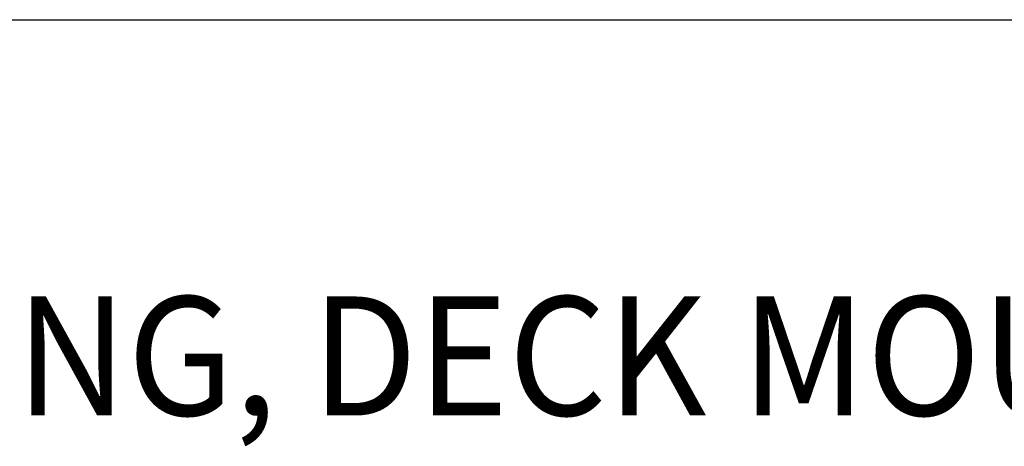
# Model space of a CAD drawing. Extents: x 1.2 to 16.5, y 0.8 to 20.7.
# Drawn here: x 2.9 to 4.6, y 18.4 to 19.1 of the extents above; entities that cross this region are included whole.
import ezdxf

# ---------------------------------------------------------------- set-up
doc = ezdxf.new("R2010")
doc.units = 0
doc.header["$LTSCALE"] = 2
doc.header["$MEASUREMENT"] = 0
doc.layers.get('0').update_dxf_attribs({"linetype": 'CONTINUOUS'})
doc.styles.add('PLATE', font='ROMAND', dxfattribs={"width": 0.95})

# ---------------------------------------------------------------- blocks, each defined once
blk = doc.blocks.new('CTITLE')
blk.add_line((-7.70354, -0.96525), (-0.07854, -0.96525))
at = {"style": 'PLATE', "width": 0.95}
for tag, p, height in [('PLATE1', (-7.70354, -1.16525), 0.14), ('DESC1', (-7.70354, -1.32525), 0.1), ('DESC1', (-7.70354, -1.48525), 0.1), ('DESC1', (-7.70354, -1.64525), 0.1), ('PLATE2', (-7.70354, -1.91525), 0.14), ('DESC2', (-7.70354, -2.07525), 0.1), ('DESC2', (-7.70354, -2.23525), 0.1), ('DESC2', (-7.70354, -2.39525), 0.1), ('DWG', (-6.60598, -10.06018), 0.14), ('REV', (-2.39104, -10.05837), 0.1)]:
    blk.add_attdef(tag, p, '', height=height, dxfattribs=at)

msp = doc.modelspace()

# ---------------------------------------------------------------- block references
ref = msp.add_blockref('CTITLE', (16.6582, 21.0005), dxfattribs=dict(xscale=2, yscale=2, zscale=2))
ref.add_attrib('DESC1', 'OUTLET FITTING, DECK MOUNTED, RIGID GOOSENECK ', (1.2512, 18.405), dxfattribs={"height": 0.2, "style": 'PLATE', "width": 0.95})

doc.saveas('drawing.dxf')
